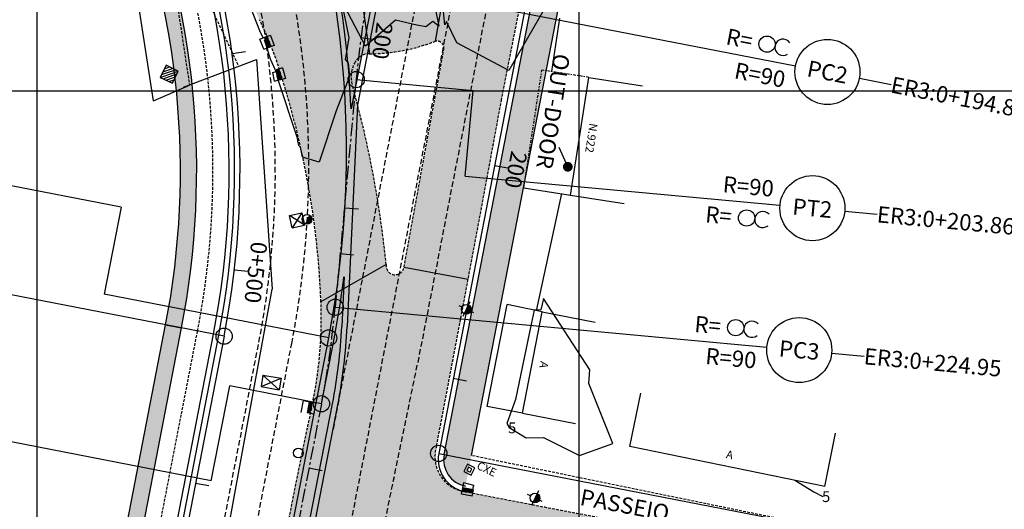
# Model space of a CAD drawing. Units: millimetres. Extents: x 175550 to 177540, y 1668330 to 1671464.
# Drawn here: x 176048 to 176139, y 1668975 to 1669021 of the extents above; entities that cross this region are included whole.
import ezdxf
from ezdxf.enums import TextEntityAlignment as Align

# ---------------------------------------------------------------- set-up
doc = ezdxf.new("R2010")
doc.units = ezdxf.units.MM
for name, pattern in [('CENTER', [2, 1.25, -0.25, 0.25, -0.25]), ('DASHDOT2', [0.5, 0.25, -0.125, 0, -0.125]), ('DASHED', [0.75, 0.5, -0.25]), ('DASHED2', [0.375, 0.25, -0.125]), ('HIDDEN', [0.375, 0.25, -0.125])]:
    doc.linetypes.add(name, pattern=pattern)
for name, color, linetype in [('ACOST', 7, 'Continuous'), ('BORDA', 3, 'Continuous'), ('C ICLOVIA', 10, 'Continuous'), ('CANT', 61, 'Continuous'), ('CEA', 8, 'CERCA'), ('COB', 7, 'DASHDOT2'), ('CONT-MJR', 1, 'Continuous'), ('CONT-MNR', 8, 'Continuous'), ('CXE', 7, 'Continuous'), ('DISPDREN', 8, 'Continuous'), ('EA', 7, 'Continuous'), ('EIXO1', 1, 'CENTER'), ('ESTACAS', 2, 'Continuous'), ('GRD', 8, 'GRADE'), ('MALHA', 8, 'Continuous'), ('MF', 8, 'DASHED2'), ('MURO', 5, 'Continuous'), ('PASSEIO', 41, 'Continuous'), ('PASSEIO2', 2, 'Continuous'), ('PIS', 8, 'Continuous'), ('PISTA_EXIST', 254, 'Continuous'), ('POSTES', 7, 'Continuous'), ('PVTF', 7, 'Continuous'), ('TRACEJADO', 7, 'Continuous')]:
    doc.layers.add(name, color=color, linetype=linetype)
doc.styles.add('eixo', font='romans.shx')
doc.styles.add('R', font='ROMANS.SHX', dxfattribs={"height": 2})
doc.styles.add('R6', font='ROMANS.SHX', dxfattribs={"height": 0.75})
doc.linetypes.add('CERCA', pattern='A,0.5,-1e-05,["X",Standard,S=0.1,R=0,X=-0.05,Y=-0.05],0', length=0.50001)
doc.linetypes.add('GRADE', pattern='A,0.5,-0.1,["XX",Standard,S=0.1,R=0,X=-0.05,Y=-0.05],-0.15', length=0.75)

# ---------------------------------------------------------------- blocks, each defined once
blk = doc.blocks.new('PC')
blk.add_lwpolyline([(0, -0.00045, 0.0009, 0.0009, 1), (0, 0.00045, 0.0009, 0.0009, 1)], format="xyseb")
blk.add_circle((0, 0), 0.0009)
blk = doc.blocks.new('BL')
for p, q in [((-0.001, 0.0006), (-0.001, -0.0006)), ((-0.001, 0.0006), (0.001, 0.0006)), ((0.001, 0.0006), (0.001, -0.0006)), ((-0.001, -0.0006), (0.001, -0.0006))]:
    blk.add_line(p, q)
blk.add_solid([(-0.001, -0.0006), (0.001, -0.0006), (-0.001, 0), (0.001, 0)])
blk = doc.blocks.new('*X6')
at = {"color": 0}
for p, q in [((0, 0), (1.87, 1.87)), ((0, 0.44), (1.43, 1.87)), ((0, 0.88), (0.98, 1.87)), ((0, 1.33), (0.54, 1.87)), ((0, 1.77), (0.1, 1.87)), ((0.44, 0), (1.87, 1.43)), ((0.88, 0), (1.87, 0.98)), ((1.33, 0), (1.87, 0.54)), ((1.77, 0), (1.87, 0.1))]:
    blk.add_line(p, q, dxfattribs=at)
blk = doc.blocks.new('PVTF')
blk.add_lwpolyline([(0.00125, 0.00125), (-0.00125, 0.00125), (-0.00125, -0.00125), (0.00125, -0.00125)], close=True)
at = {"color": 2, "xscale": 0.001333333333333, "yscale": 0.001333333333333, "zscale": 0.001333333333333}
blk.add_blockref('*X6', (-0.00125, -0.00125), dxfattribs=at)
blk = doc.blocks.new('PCL')
for p, q in [((-0.0009, 0), (-0.0015, 0)), ((0, 0.0015), (0, -0.0015)), ((0.0015, 0), (0, 0))]:
    blk.add_line(p, q)
at = {"const_width": 0.0009}
blk.add_lwpolyline([(0, -0.00045, 0.414214), (0.00045, 0, 0.414214), (0, 0.00045, 0.414214)], format="xyb", dxfattribs=at)
blk.add_circle((0, 0), 0.0009)
blk = doc.blocks.new('PF')
blk.add_lwpolyline([(-0.00045, 0, 0.0009, 0.0009, 1), (0.00045, 0, 0.0009, 0.0009, 1)], format="xyseb", close=True)
blk = doc.blocks.new('CXE')
for points in [[(0.00075, -0.00075), (0.00075, 0.00075), (-0.00075, 0.00075), (-0.00075, -0.00075)], [(0.00035, -0.00035), (0.00035, 0.00035), (-0.00035, 0.00035), (-0.00035, -0.00035)]]:
    blk.add_lwpolyline(points, close=True)
blk.add_text('CXE', height=0.0015).set_placement((0.00099, 0.00075))
blk = doc.blocks.new('PM')
blk.add_circle((0, 0), 0.0009)
blk = doc.blocks.new('ESTACVIA')
blk.add_line((0, 1), (0, 0))
at = {"flags": 1}
for tag, p in [('NEST', (7.244, 3.071)), ('CD2', (19.03, 3.071)), ('D1', (7.232, 0.66)), ('COTER', (19.017, 0.66)), ('D2', (7.2, -1.598)), ('LCRISTA', (18.985, -1.598)), ('CD1', (7.216, -4.15)), ('DCRISTA', (18.985, -4.111))]:
    blk.add_attdef(tag, p, '', height=1.8, dxfattribs=at)
blk = doc.blocks.new('ptnot')
blk.add_circle((0, 0), 1.5)
at = {"flags": 1}
for tag, p in [('IDENT', (7.92, 3.35)), ('EST', (7.63, -7.42))]:
    blk.add_attdef(tag, p, '', height=6, dxfattribs=at)
blk = doc.blocks.new('winf')
blk.add_circle((-3, 1), 1)
blk.add_arc((-1, 1), 1, 45, 315)
blk.add_text('R=', height=2).set_placement((-8.08, 0.01))
blk = doc.blocks.new('pfnot')
blk.add_circle((0, 0), 1.5)
at = {"flags": 1}
for tag, p in [('IDENT', (7.92, 3.35)), ('EST', (7.63, -7.42))]:
    blk.add_attdef(tag, p, '', height=6, dxfattribs=at)

msp = doc.modelspace()

# ---------------------------------------------------------------- hatches: boundary and pattern name
at = {"layer": 'CANT'}
msp.add_hatch(color=256, dxfattribs=at).paths.add_polyline_path([(176084.882, 1669042.744), (176082.573, 1669043.192), (176076.403, 1669037.029), (176074.611, 1669036.434, -0.067927), (176078.98, 1669012.35)])
h = msp.add_hatch(color=256, dxfattribs=at)
h.paths.add_polyline_path([(176055.36, 1668872.338), (176074.124, 1668968.978), (176073.143, 1668969.169), (176061.984, 1668911.699), (176054.378, 1668872.529)])
h.paths.add_polyline_path([(176074.124, 1668968.978), (176077.263, 1668985.145, 0.036404), (176078.118, 1668992.292), (176078.329, 1668996.849, -0.01599), (176077.408, 1668991.136), (176076.248, 1668985.163, -0.000017), (176076.247, 1668985.157), (176073.143, 1668969.169)])
at = {"layer": 'PASSEIO'}
for points in [[(176110.787, 1669086.971, 0.414214), (176107.856, 1669084.994), (176087.565, 1668980.488, 0.414214), (176089.542, 1668977.557)], [(176057.927, 1668972.123), (176059.399, 1668971.837), (176063.344, 1668992.15), (176061.871, 1668992.436)]]:
    msp.add_hatch(color=256, dxfattribs=at).paths.add_polyline_path(points)
h = msp.add_hatch(color=256, dxfattribs=at)
edge = h.paths.add_edge_path()
edge.add_arc((175988.737, 1669006.636), 74.5, 349.01175, 381.96743)
edge.add_line((176057.828, 1669034.505), (176059.219, 1669035.066))
edge.add_arc((175988.737, 1669006.636), 76, -10.98825, 21.96743, ccw=False)
edge.add_line((176063.344, 1668992.15), (176061.871, 1668992.436))
at = {"layer": 'PISTA_EXIST'}
for points in [[(176089.787, 1668996.656, 0.000818), (176092.851, 1669013.118, 0.003253), (176101.206, 1669056.971), (176096.051, 1669061.846), (176092.788, 1669044.91, -0.501912), (176091.52, 1669044.37), (176086.244, 1669038.968, -0.279095), (176088.726, 1669029.873), (176086.78, 1669018.599, -0.529247), (176087.533, 1669017.809), (176083.866, 1668997.768)], [(176070.531, 1669020.572, -0.043641), (176072.496, 1669015.562, -0.067411), (176076.206, 1668994.559), (176076.206, 1668994.559), (176082.219, 1668997.99, 0.043259), (176079.093, 1669014.555, 0.000005), (176079.093, 1669014.555, -0.089058), (176078.999, 1669015.537, -0.109491), (176079.356, 1669016.691, -0.25822), (176080.686, 1669017.433), (176079.674, 1669024.57, -0.214437), (176079.064, 1669025.522, -0.06994), (176078.932, 1669041.337, -0.354544), (176079.847, 1669042.203), (176085.365, 1669049.099, -0.351017), (176085.416, 1669050.26), (176082.051, 1669055.795), (176079.657, 1669054.044, -0.3439), (176078.663, 1669054.064, -0.119142), (176077.177, 1669055.943, -0.14096), (176077.169, 1669055.998), (176070.368, 1669050.649, -0.19832), (176072.594, 1669048.622, -0.232125), (176072.586, 1669048.092, -0.347435), (176067.744, 1669045.869, -0.200207), (176063.459, 1669049.694), (176058.04, 1669046.969, -0.011959)], [(176086.78, 1669018.599), (176088.726, 1669029.873, -0.258061), (176082.633, 1669024.552, -0.109874), (176079.674, 1669024.57), (176080.686, 1669017.433, 0.092938)], [(176084.348, 1668967.783, -0.393436), (176087.503, 1668969.436, -0.004415), (176107.376, 1668965.391), (176113.127, 1668972.565, -0.002099), (176089.717, 1668977.014, -0.480815), (176086.873, 1668981.276, 0.000764), (176089.787, 1668996.656), (176083.866, 1668997.768, -0.996404), (176082.219, 1668997.99), (176076.206, 1668994.559, -0.065302), (176075.319, 1668984.755, 0.012664), (176070.308, 1668958.26)]]:
    msp.add_hatch(color=256, dxfattribs=at).paths.add_polyline_path(points)

# ---------------------------------------------------------------- linework, layer by layer
at = {"layer": 'ACOST'}
for p, q in [((176087.565, 1668980.488), (176107.856, 1669084.994)), ((176084.882, 1669042.744), (176078.98, 1669012.35)), ((176078.329, 1668996.849), (176078.118, 1668992.292)), ((176044.071, 1668874.53), (176066.779, 1668991.483)), ((176076.247, 1668985.157), (176077.408, 1668991.136)), ((176055.36, 1668872.338), (176077.263, 1668985.145))]:
    msp.add_line(p, q, dxfattribs=at)
for centre, radius, start, end in [((175988.737, 1669006.636), 79.5, 349.01175, 21.96743), ((175988.567, 1669008.386), 90.5, 2.51034, 18.05429), ((175988.567, 1669008.386), 90.5, 349.01175, 352.676), ((176028.671, 1668994.58), 49.5, 349.01175, 357.35119), ((176090.019, 1668980.011), 2.5, 169.01175, 259.01175)]:
    msp.add_arc(centre, radius, start, end, dxfattribs=at)
at = {"layer": 'BORDA'}
for p, q in [((176107.365, 1669085.089), (176087.074, 1668980.583)), ((176087.041, 1669051.241), (176079.564, 1669012.734)), ((176079.564, 1669012.734), (176078.618, 1668992.269)), ((176067.27, 1668991.388), (176052.167, 1668913.605)), ((176053.888, 1668872.624), (176076.917, 1668991.231)), ((176055.851, 1668872.243), (176077.754, 1668985.05))]:
    msp.add_line(p, q, dxfattribs=at)
for centre, radius, start, end in [((175988.567, 1669008.386), 90, 349.01175, 22.15198), ((175988.737, 1669006.636), 80, 349.01175, 21.96743), ((176028.671, 1668994.58), 50, 349.01175, 357.35119), ((176090.019, 1668980.011), 3, 169.01175, 258.99344)]:
    msp.add_arc(centre, radius, start, end, dxfattribs=at)
at = {"layer": 'C ICLOVIA'}
for p, q in [((176040.635, 1668875.197), (176063.344, 1668992.15)), ((176043.58, 1668874.625), (176066.289, 1668991.578))]:
    msp.add_line(p, q, dxfattribs=at)
at = {"layer": 'C ICLOVIA', "linetype": 'HIDDEN'}
msp.add_line((176042.108, 1668874.911), (176064.816, 1668991.864), dxfattribs=at)
at = {"layer": 'C ICLOVIA'}
for radius in [79, 76]:
    msp.add_arc((175988.737, 1669006.636), radius, 349.01175, 21.96743, dxfattribs=at)
at = {"layer": 'C ICLOVIA', "linetype": 'HIDDEN'}
msp.add_arc((175988.737, 1669006.636), 77.5, 349.01175, 21.96743, dxfattribs=at)
at = {"layer": 'CEA'}
for p, q in [((176070.252, 1669016.915), (176071.687, 1668995.733)), ((176060.76, 1669013.106), (176064.069, 1669014.551)), ((176097.717, 1669001.258), (176098.423, 1669004.556)), ((176096.075, 1668993.738), (176097.717, 1669001.258)), ((176066.76, 1668968.736), (176071.687, 1668995.733))]:
    msp.add_line(p, q, dxfattribs=at)
at = {"layer": 'COB'}
for p in [(176094.912, 1669005.068), (176100.914, 1669015.254)]:
    msp.add_line(p, (176096.592, 1669015.923), dxfattribs=at)
at = {"layer": 'CONT-MJR', "elevation": 5, "flags": 128}
for points in [[(176093.561, 1668982.983), (176095.126, 1668982.029), (176096.722, 1668982.033), (176100.042, 1668980.379), (176103.118, 1668981.508), (176100.933, 1668987.012), (176100.999, 1668988.28), (176096.731, 1668994.861), (176096.495, 1668993.82), (176095.872, 1668993.78), (176095.6, 1668992.5), (176094.158, 1668985.55), (176093.341, 1668983.337), (176093.561, 1668982.983)], [(176119.923, 1668978.11), (176121.688, 1668977.025), (176122.515, 1668976.615)]]:
    msp.add_lwpolyline(points, dxfattribs=at)
at = {"layer": 'CONT-MNR', "elevation": 4, "flags": 128}
for points in [[(176096.629, 1669021.273), (176093.543, 1669015.876), (176088.732, 1669018.446), (176087.792, 1669020.402), (176087.63, 1669020.107), (176086.905, 1669027.414)], [(176085.86, 1669026.031), (176087.073, 1669019.977), (176086.533, 1669020.421), (176085.871, 1669019.904), (176085.039, 1669020.062), (176083.077, 1669020.537), (176080.318, 1669018.144), (176078.061, 1669022.435), (176078.78, 1669018.888), (176078.425, 1669016.91), (176078.723, 1669016.587), (176078.826, 1669015.35), (176077.608, 1669012.158), (176076.046, 1669007.432), (176074.512, 1669007.899), (176074.319, 1669008.81), (176074.159, 1669008.972), (176074.055, 1669009.391), (176074.051, 1669009.655), (176072.19, 1669015.216), (176072.117, 1669015.628), (176071.554, 1669016.935), (176071.17, 1669018.173), (176070.982, 1669018.675), (176071.275, 1669018.781), (176071.187, 1669018.97), (176070.87, 1669018.913), (176070.553, 1669019.546), (176067.924, 1669026.335)]]:
    msp.add_lwpolyline(points, dxfattribs=at)
at = {"layer": 'CXE'}
for p, q in [((176073.298, 1669002.524), (176074.451, 1669002.76)), ((176073.533, 1669001.378), (176073.298, 1669002.524)), ((176074.686, 1669001.614), (176073.298, 1669002.524)), ((176074.451, 1669002.76), (176073.533, 1669001.378)), ((176074.451, 1669002.76), (176074.686, 1669001.614)), ((176073.533, 1669001.378), (176074.686, 1669001.614))]:
    msp.add_line(p, q, dxfattribs=at)
at = {"layer": 'DISPDREN'}
for p, q in [((176070.57, 1669018.782), (176071.229, 1669019.066)), ((176070.932, 1669017.843), (176070.57, 1669018.782)), ((176070.932, 1669017.843), (176071.622, 1669018.113)), ((176071.756, 1669015.691), (176072.398, 1669015.888)), ((176071.916, 1669014.905), (176071.756, 1669015.691)), ((176071.916, 1669014.905), (176072.633, 1669015.13)), ((176070.854, 1668987.798), (176070.677, 1668986.738)), ((176070.854, 1668987.798), (176072.528, 1668987.517)), ((176072.35, 1668986.457), (176070.854, 1668987.798)), ((176070.677, 1668986.738), (176072.528, 1668987.517)), ((176070.677, 1668986.738), (176072.35, 1668986.457)), ((176072.528, 1668987.517), (176072.35, 1668986.457)), ((176074.374, 1668984.341), (176074.606, 1668985.451)), ((176074.606, 1668985.451), (176075.433, 1668985.278)), ((176089.341, 1668977.898), (176089.197, 1668977.101)), ((176089.341, 1668977.898), (176090.262, 1668977.649)), ((176090.262, 1668977.649), (176090.123, 1668976.935))]:
    msp.add_line(p, q, dxfattribs=at)
at = {"layer": 'EA'}
for p, q in [((176099.233, 1669004.399), (176100.914, 1669015.254)), ((176100.914, 1669015.254), (176105.855, 1669014.488)), ((176099.233, 1669004.399), (176104.174, 1669003.634)), ((176091.549, 1668984.917), (176093.373, 1668994.298)), ((176096.61, 1668993.627), (176093.373, 1668994.298)), ((176094.793, 1668984.286), (176096.61, 1668993.627)), ((176096.61, 1668993.627), (176101.518, 1668992.672)), ((176104.715, 1668981.225), (176105.719, 1668986.123)), ((176094.793, 1668984.286), (176091.549, 1668984.917)), ((176094.793, 1668984.286), (176099.701, 1668983.332)), ((176122.682, 1668977.543), (176123.686, 1668982.441)), ((176122.682, 1668977.543), (176104.715, 1668981.225))]:
    msp.add_line(p, q, dxfattribs=at)
at = {"layer": 'EIXO1'}
for p, q in [((176079.453, 1669015.052), (176077.517, 1668994.053)), ((176076.917, 1668991.231), (176076.917, 1668991.231)), ((176076.247, 1668985.157), (176061.984, 1668911.699))]:
    msp.add_line(p, q, dxfattribs=at)
for centre, start, end in [((176169.073, 1669006.793), 169.01175, 174.73453), ((175987.897, 1669002.312), 349.01175, 354.73453)]:
    msp.add_arc(centre, 90, start, end, dxfattribs=at)
at = {"layer": 'GRD'}
msp.add_line((176063.527, 1669014.344), (176070.252, 1669016.915), dxfattribs=at)
at = {"layer": 'MALHA'}
for p, q in [((176050, 1671464), (176050, 1668330.131)), ((176100, 1671464), (176100, 1668330.131)), ((175685.801, 1669014), (177540.475, 1669014))]:
    msp.add_line(p, q, dxfattribs=at)
at = {"layer": 'MF'}
for p, q in [((176068.557, 1669016.422), (176061.528, 1669031.366)), ((176061.528, 1669031.366), (176064.069, 1669014.551)), ((176083.866, 1668997.768), (176087.541, 1669017.849)), ((176122.016, 1668973.83), (176090.09, 1668980.38))]:
    msp.add_line(p, q, dxfattribs=at)
for centre, radius, start, end in [((172726.48, 1669677.214), 3431.25, 348.840349, 349.585794), ((176042.87, 1669006.832), 30.886, 16.41949, 26.41493), ((176080.626, 1669034.267), 16.833, 270.20436, 291.44316), ((176086.888, 1669017.948), 0.66, 351.39716, 99.42216), ((176081.78, 1669015.308), 2.791, 150.29126, 195.64183), ((176080.692, 1669015.86), 1.573, 90.20436, 148.11896), ((175996.812, 1668991.364), 79.458, 2.30407, 17.7303), ((175985.101, 1668988.238), 97.607, 5.73375, 15.64183), ((171057.776, 1669941.82), 5120.007, 349.186894, 349.549449), ((176083.043, 1668997.882), 0.831, 172.5312, 352.1184), ((176038.39, 1668993.037), 37.847, 347.35921, 2.30407), ((176595.759, 1668872.597), 532.388, 167.83839, 170.74064), ((176089.999, 1668980.281), 3.28, 162.35195, 265.06775), ((176631.297, 1671762.942), 2838.081, 258.993438, 259.480083)]:
    msp.add_arc(centre, radius, start, end, dxfattribs=at)
at = {"layer": 'MURO'}
for p, q in [((176060.76, 1669013.106), (176057.824, 1669032.148)), ((176098.227, 1669020.699), (176097.466, 1669015.787)), ((176094.912, 1669005.068), (176099.233, 1669004.399))]:
    msp.add_line(p, q, dxfattribs=at)
at = {"layer": 'PASSEIO'}
msp.add_line((176061.871, 1668992.436), (176063.344, 1668992.15), dxfattribs=at)
at = {"layer": 'PASSEIO2'}
for p, q in [((176090.09, 1668980.38), (176110.888, 1669087.494)), ((176039.163, 1668875.483), (176061.871, 1668992.436))]:
    msp.add_line(p, q, dxfattribs=at)
msp.add_arc((175988.737, 1669006.636), 74.5, 349.01175, 21.96743, dxfattribs=at)
at = {"layer": 'PIS'}
for p, q in [((176080.723, 1669023.948), (176119.99, 1669016.323)), ((176079.453, 1669015.052), (176090.238, 1669014.058)), ((176125.88, 1669015.18), (176128.825, 1669014.608)), ((176089.509, 1669006.144), (176090.238, 1669014.058)), ((176057.754, 1669003.282), (176039.209, 1669006.883)), ((176089.509, 1669006.144), (176118.555, 1669003.467)), ((176057.754, 1669003.282), (176056.196, 1668995.255)), ((176124.529, 1669002.917), (176127.517, 1669002.641)), ((176067.27, 1668991.388), (176028.004, 1668999.012)), ((176076.917, 1668991.231), (176056.196, 1668995.255)), ((176077.517, 1668994.053), (176117.349, 1668990.382)), ((176123.323, 1668989.831), (176126.311, 1668989.556)), ((176066.084, 1668978.053), (176067.782, 1668986.801)), ((176076.247, 1668985.157), (176067.782, 1668986.801)), ((176066.084, 1668978.053), (176035.282, 1668984.034)), ((176087.074, 1668980.583), (176126.34, 1668972.959))]:
    msp.add_line(p, q, dxfattribs=at)
for centre in [(176122.935, 1669015.752), (176121.542, 1669003.192), (176120.336, 1668990.106)]:
    msp.add_circle(centre, 3, dxfattribs=at)
at = {"layer": 'PISTA_EXIST'}
for p, q in [((176086.78, 1669018.599), (176088.726, 1669029.873)), ((176079.674, 1669024.57), (176080.686, 1669017.433)), ((176082.219, 1668997.99), (176076.206, 1668994.559)), ((176083.866, 1668997.768), (176089.787, 1668996.656))]:
    msp.add_line(p, q, dxfattribs=at)
at = {"layer": 'POSTES'}
msp.add_line((176098.98, 1669007.012), (176098.172, 1669008.795), dxfattribs=at)
at = {"layer": 'TRACEJADO', "color": 7, "linetype": 'DASHED'}
for p, q in [((176088.14, 1669038.537), (176077.294, 1668982.68)), ((176091.33, 1669037.917), (176077.806, 1668968.263)), ((176094.521, 1669037.298), (176085.086, 1668988.707)), ((176047.752, 1668873.815), (176070.475, 1668990.841)), ((176050.697, 1668873.243), (176073.507, 1668990.72)), ((176080.751, 1668967.691), (176085.086, 1668988.707))]:
    msp.add_line(p, q, dxfattribs=at)
for centre, radius, end in [((175989.084, 1669007.112), 86, 19.19594), ((175988.996, 1669006.661), 83, 19.5923)]:
    msp.add_arc(centre, radius, 349.01175, end, dxfattribs=at)

# ---------------------------------------------------------------- block references
at = {"layer": 'CXE', "xscale": 500.0000000000028, "yscale": 500, "zscale": 500, "rotation": 334.4894982632377}
msp.add_blockref('CXE', (176089.894, 1668979.074), dxfattribs=at)
at = {"layer": 'DISPDREN', "yscale": 500, "zscale": 500}
for p, xscale, rotation in [((176071.445, 1669018.554), 500.000000000089, 290.4360561909025), ((176072.496, 1669015.562), 500.0000000000977, 285.6743116683277), ((176075.319, 1668984.755), 499.9999999999914, 260.3833011471423), ((176089.717, 1668977.014), 500.0000000000057, 168.7371714513596)]:
    msp.add_blockref('BL', p, dxfattribs=dict(at, xscale=xscale, rotation=rotation))
at = {"layer": 'ESTACAS', "yscale": 1.25, "zscale": 1.25}
for p, xscale, rotation in [((176079.89, 1669018.889), 1.249999999894611, 262.2759975824941), ((176068.004, 1669017.438), 1.249999999931867, 277.7599633366378), ((176092.225, 1669007.11), 1.250000000009508, 259.0117521237699), ((176078.417, 1669003.185), 1.250000000080248, 266.6871864961365), ((176077.972, 1668998.982), 1.250000000016492, 264.734532894546), ((176068.212, 1668997.491), 1.249999999993062, 263.4360184578773), ((176088.412, 1668987.477), 1.250000000009508, 259.0117521237699), ((176075.092, 1668979.208), 1.249999999968482, 259.0117523014254), ((176064.635, 1668977.819), 1.25000000002615, 259.0117521198412)]:
    msp.add_blockref('ESTACVIA', p, dxfattribs=dict(at, xscale=xscale, rotation=rotation))
at = {"layer": 'PIS', "yscale": 0.75, "zscale": 0.75}
for p, xscale, rotation in [((176119.43, 1669017.152), 0.7500000000183032, 349.0117521864678), ((176117.648, 1669001.334), 0.7500000000024964, 354.7345328958335), ((176116.647, 1668991.22), 0.7500000000024964, 354.7345328958335)]:
    msp.add_blockref('winf', p, dxfattribs=dict(at, xscale=xscale, rotation=rotation))
at = {"layer": 'PIS', "xscale": 0.5, "yscale": 0.5, "zscale": 0.5}
for name, p in [('ptnot', (176079.453, 1669015.052)), ('ptnot', (176077.517, 1668994.053)), ('ptnot', (176067.27, 1668991.388)), ('ptnot', (176067.27, 1668991.388)), ('ptnot', (176076.917, 1668991.231)), ('pfnot', (176076.917, 1668991.231)), ('ptnot', (176076.247, 1668985.157)), ('pfnot', (176087.074, 1668980.583))]:
    msp.add_blockref(name, p, dxfattribs=at)
at = {"layer": 'POSTES', "xscale": 500.0000000000028, "yscale": 500, "zscale": 500, "rotation": 334.4894982632377}
for name, p in [('PF', (176098.98, 1669007.012)), ('PC', (176074.92, 1669002.166)), ('PCL', (176089.625, 1668993.867)), ('PM', (176074.115, 1668980.62)), ('PCL', (176095.945, 1668976.466))]:
    msp.add_blockref(name, p, dxfattribs=at)
at = {"layer": 'PVTF', "xscale": 500.0000000000028, "yscale": 500, "zscale": 500, "rotation": 334.4894982632377}
msp.add_blockref('PVTF', (176062.204, 1669015.539), dxfattribs=at)

# ---------------------------------------------------------------- texts
at = {"layer": 'CONT-MJR', "char_height": 1, "attachment_point": 5}
for insert in [(176093.845, 1668982.809, 5), (176093.845, 1668982.809, 5), (176122.814, 1668976.467, 5)]:
    msp.add_mtext('{5}', dxfattribs=dict(at, insert=insert))
at = {"layer": 'EA', "style": 'R'}
for s, rotation, p in [('N.922', 261.19874, (176101.062, 1669009.673)), ('A', 258.99308, (176096.683, 1668988.766)), ('A', 348.41891, (176113.899, 1668980.364))]:
    msp.add_text(s, height=0.75, rotation=rotation, dxfattribs=at).set_placement(p, align=Align.MIDDLE)
at = {"layer": 'ESTACAS', "style": 'eixo'}
for s, rotation, p in [('200', 262.276, (176081.128, 1669018.721)), ('200', 259.01175, (176093.452, 1669006.872)), ('0+500', 263.43602, (176069.454, 1668997.348))]:
    msp.add_text(s, height=1.5, rotation=rotation, dxfattribs=at).set_placement(p, align=Align.CENTER)
at = {"layer": 'MF', "style": 'R6'}
msp.add_text('PASSEIO', height=1.5, rotation=349.3701, dxfattribs=at).set_placement((176100.017, 1668975.841))
at = {"layer": 'PIS', "style": 'eixo'}
for s, rotation, p in [('PC2', 349.01175, (176122.935, 1669015.752)), ('PT2', 354.73453, (176121.542, 1669003.192)), ('PC3', 354.73453, (176120.336, 1668990.106))]:
    msp.add_text(s, height=1.5, rotation=rotation, dxfattribs=at).set_placement(p, align=Align.MIDDLE_CENTER)
msp.add_text('R=90', height=1.5, rotation=349.01175, dxfattribs=at).set_placement((176119.161, 1669015.764), align=Align.TOP_RIGHT)
for s, rotation, p in [('ER3:0+194.87', 349.01175, (176128.825, 1669014.608)), ('ER3:0+203.86', 354.73453, (176127.517, 1669002.641)), ('ER3:0+224.95', 354.73453, (176126.311, 1668989.556))]:
    msp.add_text(s, height=1.5, rotation=rotation, dxfattribs=at).set_placement(p, align=Align.MIDDLE_LEFT)
for p in [(176117.915, 1669004.236), (176116.31, 1668988.402)]:
    msp.add_text('R=90', height=1.5, rotation=354.73453, dxfattribs=at).set_placement(p, align=Align.RIGHT)
at = {"layer": 'POSTES', "style": 'R6'}
msp.add_text('OUT-DOOR', height=1.5, rotation=261.19874, dxfattribs=at).set_placement((176097.698, 1669017.516))

doc.saveas('drawing.dxf')
